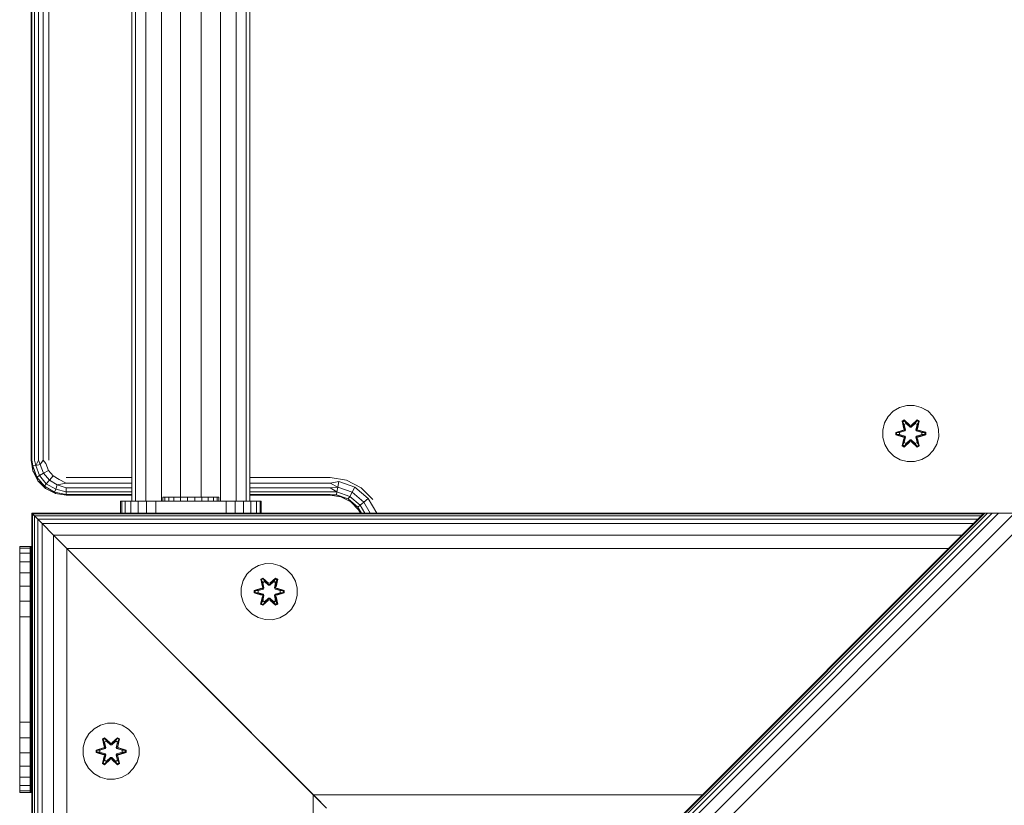
# Model space of a CAD drawing. Units: millimetres. Extents: x -2048 to 578302, y -1972 to 596964.
# Drawn here: x 4959 to 5239, y 5441 to 5665 of the extents above; entities that cross this region are included whole.
import ezdxf

# ---------------------------------------------------------------- set-up
doc = ezdxf.new("R2010")
doc.units = ezdxf.units.MM
doc.layers.add('Контур', color=7, linetype='Continuous', lineweight=15)

msp = doc.modelspace()

# ---------------------------------------------------------------- linework, layer by layer
at = {"layer": 'Контур'}
for p, q in [((4991.245, 5527.849), (4991.246, 6240.337)), ((4992.255, 5527.849), (4992.256, 6240.337)), ((4995.164, 5527.849), (4995.165, 6240.337)), ((4999.62, 5527.849), (4999.621, 6240.337)), ((5016.37, 5527.849), (5016.371, 6240.337)), ((5020.827, 5527.849), (5020.827, 6240.337)), ((5023.735, 5527.849), (5023.736, 6240.337)), ((5024.745, 5527.849), (5024.746, 6240.337)), ((5005.087, 5529.049), (5005.087, 6239.181)), ((5010.904, 5529.049), (5010.904, 6239.181)), ((4962.572, 5539.581), (4962.573, 6229.581)), ((4962.817, 5539.581), (4962.817, 6229.581)), ((4963.527, 5539.581), (4963.527, 6229.581)), ((4964.633, 5539.581), (4964.634, 6229.581)), ((4966.027, 5539.581), (4966.027, 6229.581)), ((4967.573, 6229.581), (4967.572, 5539.581)), ((5207.692, 5553.438), (5209.498, 5554.501)), ((5209.498, 5554.501), (5211.517, 5555.061)), ((5211.517, 5555.061), (5213.612, 5555.08)), ((5213.612, 5555.08), (5215.64, 5554.555)), ((5215.64, 5554.555), (5217.464, 5553.523)), ((5217.193, 5553.677), (5215.64, 5554.555)), ((5205.192, 5550.12), (5206.224, 5551.944)), ((5206.224, 5551.944), (5207.692, 5553.438)), ((5210.797, 5550.972), (5210.205, 5550.629)), ((5212.412, 5549.486), (5210.797, 5550.972)), ((5210.851, 5550.825), (5210.797, 5550.972)), ((5214.463, 5550.975), (5212.848, 5549.487)), ((5214.414, 5550.826), (5214.463, 5550.975)), ((5215.056, 5550.633), (5214.463, 5550.975)), ((5217.464, 5553.523), (5218.958, 5552.055)), ((5217.464, 5553.523), (5217.464, 5553.523)), ((5218.958, 5552.055), (5220.021, 5550.25)), ((5204.668, 5548.092), (5205.192, 5550.12)), ((5210.205, 5550.629), (5210.686, 5548.485)), ((5210.309, 5550.512), (5210.205, 5550.629)), ((5210.851, 5550.825), (5210.309, 5550.512)), ((5210.84, 5548.357), (5210.309, 5550.512)), ((5210.309, 5550.512), (5210.686, 5548.485)), ((5210.309, 5550.512), (5210.363, 5550.437)), ((5210.89, 5550.742), (5210.363, 5550.437)), ((5210.801, 5549.686), (5210.363, 5550.437)), ((5210.84, 5548.357), (5210.363, 5550.437)), ((5210.84, 5548.357), (5210.66, 5548.045)), ((5211.322, 5549.987), (5210.801, 5549.686)), ((5211.144, 5548.182), (5210.801, 5549.686)), ((5210.813, 5549.666), (5210.801, 5549.686)), ((5211.333, 5549.967), (5210.813, 5549.666)), ((5211.152, 5548.177), (5210.813, 5549.666)), ((5210.84, 5548.357), (5210.868, 5548.341)), ((5210.851, 5550.825), (5212.412, 5549.486)), ((5210.851, 5550.825), (5212.454, 5549.289)), ((5210.851, 5550.825), (5210.89, 5550.742)), ((5211.144, 5548.182), (5210.868, 5548.341)), ((5211.322, 5549.987), (5210.89, 5550.742)), ((5212.454, 5549.289), (5210.89, 5550.742)), ((5211.144, 5548.182), (5210.963, 5547.87)), ((5210.971, 5547.866), (5211.152, 5548.177)), ((5211.144, 5548.182), (5211.152, 5548.177)), ((5211.322, 5549.987), (5212.453, 5548.938)), ((5211.333, 5549.967), (5211.322, 5549.987)), ((5211.333, 5549.967), (5212.453, 5548.929)), ((5212.454, 5549.289), (5212.453, 5549.257)), ((5212.453, 5548.938), (5212.453, 5549.257)), ((5212.814, 5548.938), (5212.453, 5548.938)), ((5212.453, 5548.929), (5212.453, 5548.938)), ((5212.453, 5548.929), (5212.814, 5548.929)), ((5212.814, 5549.289), (5212.454, 5549.289)), ((5212.814, 5549.289), (5214.414, 5550.826)), ((5212.814, 5549.289), (5214.376, 5550.742)), ((5212.814, 5548.938), (5213.946, 5549.987)), ((5212.814, 5548.929), (5213.934, 5549.967)), ((5212.814, 5549.289), (5212.814, 5549.257)), ((5212.814, 5548.938), (5212.814, 5549.257)), ((5212.814, 5548.938), (5212.814, 5548.929)), ((5214.414, 5550.826), (5212.848, 5549.487)), ((5213.934, 5549.967), (5213.946, 5549.987)), ((5214.455, 5549.666), (5213.934, 5549.967)), ((5213.946, 5549.987), (5214.376, 5550.742)), ((5214.466, 5549.686), (5213.946, 5549.987)), ((5214.455, 5549.666), (5214.115, 5548.177)), ((5214.115, 5548.177), (5214.124, 5548.182)), ((5214.115, 5548.177), (5214.296, 5547.866)), ((5214.466, 5549.686), (5214.124, 5548.182)), ((5214.124, 5548.182), (5214.399, 5548.341)), ((5214.304, 5547.87), (5214.124, 5548.182)), ((5214.414, 5550.826), (5214.376, 5550.742)), ((5214.904, 5550.438), (5214.376, 5550.742)), ((5214.427, 5548.357), (5214.399, 5548.341)), ((5214.956, 5550.513), (5214.414, 5550.826)), ((5214.956, 5550.513), (5214.427, 5548.357)), ((5214.427, 5548.357), (5214.904, 5550.438)), ((5214.607, 5548.045), (5214.427, 5548.357)), ((5214.455, 5549.666), (5214.466, 5549.686)), ((5214.466, 5549.686), (5214.904, 5550.438)), ((5215.056, 5550.633), (5214.577, 5548.491)), ((5214.956, 5550.513), (5214.577, 5548.491)), ((5214.956, 5550.513), (5214.904, 5550.438)), ((5214.956, 5550.513), (5215.056, 5550.633)), ((5220.021, 5550.25), (5220.581, 5548.231)), ((5220.581, 5548.231), (5220.6, 5546.135)), ((5204.686, 5545.997), (5204.668, 5548.092)), ((5205.246, 5543.978), (5204.686, 5545.997)), ((5210.469, 5548.108), (5208.374, 5547.452)), ((5208.374, 5547.452), (5208.375, 5546.768)), ((5208.528, 5547.425), (5208.374, 5547.452)), ((5208.529, 5546.8), (5208.375, 5546.768)), ((5208.375, 5546.768), (5210.472, 5546.112)), ((5208.528, 5547.425), (5210.469, 5548.108)), ((5208.528, 5547.425), (5210.66, 5548.045)), ((5208.528, 5547.425), (5208.529, 5546.8)), ((5208.528, 5547.425), (5208.618, 5547.417)), ((5208.529, 5546.8), (5208.618, 5546.809)), ((5210.66, 5546.182), (5208.529, 5546.8)), ((5208.529, 5546.8), (5210.472, 5546.112)), ((5210.66, 5548.045), (5208.618, 5547.417)), ((5208.618, 5547.417), (5208.618, 5546.809)), ((5209.449, 5547.41), (5208.618, 5547.417)), ((5209.449, 5546.817), (5208.618, 5546.809)), ((5210.66, 5546.182), (5208.618, 5546.809)), ((5209.449, 5547.41), (5210.963, 5547.87)), ((5209.473, 5547.41), (5209.449, 5547.41)), ((5210.963, 5546.357), (5209.449, 5546.817)), ((5209.473, 5546.817), (5209.449, 5546.817)), ((5209.473, 5547.41), (5210.971, 5547.866)), ((5209.473, 5547.41), (5209.473, 5546.817)), ((5210.971, 5546.362), (5209.473, 5546.817)), ((5210.69, 5545.736), (5210.211, 5543.594)), ((5210.311, 5543.714), (5210.84, 5545.87)), ((5210.311, 5543.714), (5210.69, 5545.736)), ((5210.84, 5545.87), (5210.364, 5543.79)), ((5210.66, 5548.045), (5210.688, 5548.029)), ((5210.66, 5546.182), (5210.688, 5546.198)), ((5210.66, 5546.182), (5210.84, 5545.87)), ((5210.963, 5547.87), (5210.688, 5548.029)), ((5210.963, 5546.357), (5210.688, 5546.198)), ((5210.801, 5544.541), (5211.144, 5546.045)), ((5211.152, 5546.05), (5210.813, 5544.561)), ((5210.84, 5545.87), (5210.868, 5545.886)), ((5211.144, 5546.045), (5210.868, 5545.886)), ((5210.971, 5547.866), (5210.963, 5547.87)), ((5210.963, 5546.357), (5210.971, 5546.362)), ((5210.963, 5546.357), (5211.144, 5546.045)), ((5211.152, 5546.05), (5210.971, 5546.362)), ((5211.152, 5546.05), (5211.144, 5546.045)), ((5214.296, 5546.362), (5214.115, 5546.05)), ((5214.124, 5546.045), (5214.115, 5546.05)), ((5214.455, 5544.561), (5214.115, 5546.05)), ((5214.124, 5546.045), (5214.304, 5546.357)), ((5214.124, 5546.045), (5214.399, 5545.886)), ((5214.124, 5546.045), (5214.466, 5544.541)), ((5214.304, 5547.87), (5214.296, 5547.866)), ((5214.296, 5547.866), (5215.794, 5547.41)), ((5215.794, 5546.817), (5214.296, 5546.362)), ((5214.296, 5546.362), (5214.304, 5546.357)), ((5214.304, 5547.87), (5214.58, 5548.029)), ((5214.304, 5547.87), (5215.818, 5547.41)), ((5215.818, 5546.817), (5214.304, 5546.357)), ((5214.304, 5546.357), (5214.58, 5546.198)), ((5214.427, 5545.87), (5214.399, 5545.886)), ((5214.427, 5545.87), (5214.607, 5546.182)), ((5214.427, 5545.87), (5214.958, 5543.716)), ((5214.427, 5545.87), (5214.905, 5543.79)), ((5214.607, 5548.045), (5214.58, 5548.029)), ((5214.607, 5546.182), (5214.58, 5546.198)), ((5215.063, 5543.599), (5214.582, 5545.742)), ((5214.958, 5543.716), (5214.582, 5545.742)), ((5214.607, 5548.045), (5216.739, 5547.427)), ((5214.607, 5548.045), (5216.649, 5547.418)), ((5214.607, 5546.182), (5216.65, 5546.81)), ((5216.739, 5546.802), (5214.607, 5546.182)), ((5216.892, 5547.46), (5214.796, 5548.115)), ((5216.739, 5547.427), (5214.796, 5548.115)), ((5216.739, 5546.802), (5214.799, 5546.119)), ((5214.799, 5546.119), (5216.893, 5546.776)), ((5215.794, 5546.817), (5215.794, 5547.41)), ((5215.794, 5547.41), (5215.818, 5547.41)), ((5215.794, 5546.817), (5215.818, 5546.817)), ((5215.818, 5547.41), (5216.649, 5547.418)), ((5215.818, 5546.817), (5216.65, 5546.81)), ((5216.739, 5547.427), (5216.649, 5547.418)), ((5216.65, 5546.81), (5216.649, 5547.418)), ((5216.739, 5546.802), (5216.65, 5546.81)), ((5216.739, 5547.427), (5216.892, 5547.46)), ((5216.739, 5546.802), (5216.739, 5547.427)), ((5216.739, 5546.802), (5216.893, 5546.776)), ((5216.893, 5546.776), (5216.892, 5547.46)), ((5220.6, 5546.135), (5220.075, 5544.107)), ((5206.309, 5542.172), (5205.246, 5543.978)), ((5210.311, 5543.714), (5210.211, 5543.594)), ((5210.211, 5543.594), (5210.804, 5543.253)), ((5210.311, 5543.714), (5210.364, 5543.79)), ((5210.311, 5543.714), (5210.853, 5543.402)), ((5210.801, 5544.541), (5210.364, 5543.79)), ((5210.364, 5543.79), (5210.891, 5543.485)), ((5210.801, 5544.541), (5210.813, 5544.561)), ((5210.801, 5544.541), (5211.322, 5544.24)), ((5210.804, 5543.253), (5212.42, 5544.741)), ((5210.853, 5543.402), (5210.804, 5543.253)), ((5211.333, 5544.26), (5210.813, 5544.561)), ((5212.454, 5544.939), (5210.853, 5543.402)), ((5210.853, 5543.402), (5212.42, 5544.741)), ((5210.853, 5543.402), (5210.891, 5543.485)), ((5212.454, 5544.939), (5210.891, 5543.485)), ((5211.322, 5544.24), (5210.891, 5543.485)), ((5212.453, 5545.289), (5211.322, 5544.24)), ((5211.333, 5544.26), (5211.322, 5544.24)), ((5212.453, 5545.298), (5211.333, 5544.26)), ((5212.453, 5545.298), (5212.453, 5545.289)), ((5212.453, 5545.298), (5212.814, 5545.298)), ((5212.453, 5545.289), (5212.453, 5544.971)), ((5212.453, 5545.289), (5212.814, 5545.289)), ((5212.454, 5544.939), (5212.453, 5544.971)), ((5212.454, 5544.939), (5212.814, 5544.939)), ((5212.814, 5545.298), (5212.814, 5545.289)), ((5212.814, 5545.298), (5213.934, 5544.26)), ((5212.814, 5545.289), (5212.814, 5544.971)), ((5213.946, 5544.24), (5212.814, 5545.289)), ((5212.814, 5544.939), (5212.814, 5544.971)), ((5214.417, 5543.403), (5212.814, 5544.939)), ((5212.814, 5544.939), (5214.377, 5543.486)), ((5212.855, 5544.742), (5214.471, 5543.256)), ((5214.417, 5543.403), (5212.855, 5544.742)), ((5214.455, 5544.561), (5213.934, 5544.26)), ((5213.946, 5544.24), (5213.934, 5544.26)), ((5213.946, 5544.24), (5214.466, 5544.541)), ((5213.946, 5544.24), (5214.377, 5543.486)), ((5214.377, 5543.486), (5214.905, 5543.79)), ((5214.417, 5543.403), (5214.377, 5543.486)), ((5214.417, 5543.403), (5214.958, 5543.716)), ((5214.417, 5543.403), (5214.471, 5543.256)), ((5214.455, 5544.561), (5214.466, 5544.541)), ((5214.466, 5544.541), (5214.905, 5543.79)), ((5214.471, 5543.256), (5215.063, 5543.599)), ((5214.958, 5543.716), (5214.905, 5543.79)), ((5214.958, 5543.716), (5215.063, 5543.599)), ((5220.075, 5544.107), (5219.043, 5542.284)), ((5207.804, 5540.704), (5206.309, 5542.172)), ((5209.627, 5539.672), (5207.804, 5540.704)), ((5217.575, 5540.789), (5215.77, 5539.726)), ((5219.043, 5542.284), (5217.575, 5540.789)), ((4963.062, 5536.49), (4962.572, 5539.581)), ((4962.572, 5539.581), (4962.817, 5539.581)), ((4962.817, 5539.581), (4963.021, 5537.896)), ((4963.021, 5537.896), (4963.876, 5538.047)), ((4963.021, 5537.896), (4964.173, 5534.731)), ((4963.062, 5536.49), (4963.021, 5537.896)), ((4963.527, 5539.581), (4963.876, 5538.047)), ((4964.633, 5539.581), (4963.876, 5538.047)), ((4963.876, 5538.047), (4965.186, 5538.278)), ((4963.876, 5538.047), (4964.925, 5535.165)), ((4964.633, 5539.581), (4965.186, 5538.278)), ((4966.027, 5539.581), (4965.186, 5538.278)), ((4965.186, 5538.278), (4966.077, 5535.831)), ((4966.027, 5539.581), (4966.793, 5538.561)), ((4966.793, 5538.561), (4967.49, 5536.646)), ((5211.656, 5539.148), (5209.627, 5539.672)), ((5213.751, 5539.166), (5211.656, 5539.148)), ((5213.751, 5539.166), (5215.77, 5539.726)), ((4963.062, 5536.49), (4964.173, 5534.731)), ((4964.482, 5533.703), (4963.062, 5536.49)), ((4964.173, 5534.731), (4964.925, 5535.165)), ((4964.173, 5534.731), (4966.338, 5532.151)), ((4964.482, 5533.703), (4964.173, 5534.731)), ((4964.925, 5535.165), (4966.077, 5535.831)), ((4964.925, 5535.165), (4966.896, 5532.816)), ((4966.077, 5535.831), (4967.49, 5536.646)), ((4966.077, 5535.831), (4967.751, 5533.835)), ((4967.49, 5536.646), (4968.8, 5535.085)), ((4967.751, 5533.835), (4968.8, 5535.085)), ((4968.8, 5535.085), (4970.565, 5534.066)), ((4972.572, 5534.581), (4991.245, 5534.581)), ((5024.745, 5534.581), (5047.572, 5534.581)), ((5047.572, 5534.581), (5052.208, 5533.846)), ((4964.482, 5533.703), (4966.338, 5532.151)), ((4966.694, 5531.49), (4964.482, 5533.703)), ((4966.338, 5532.151), (4966.896, 5532.816)), ((4966.338, 5532.151), (4969.255, 5530.467)), ((4966.694, 5531.49), (4966.338, 5532.151)), ((4969.482, 5530.07), (4966.694, 5531.49)), ((4966.896, 5532.816), (4967.751, 5533.835)), ((4966.896, 5532.816), (4969.552, 5531.283)), ((4967.751, 5533.835), (4970.007, 5532.533)), ((4969.552, 5531.283), (4970.007, 5532.533)), ((4972.572, 5533.035), (4970.007, 5532.533)), ((4972.572, 5531.642), (4970.007, 5532.533)), ((4972.572, 5533.035), (4970.565, 5534.066)), ((4972.572, 5533.035), (4991.245, 5533.035)), ((4972.572, 5531.642), (4991.245, 5531.642)), ((4972.572, 5530.535), (4972.572, 5531.642)), ((5024.745, 5533.035), (5047.572, 5533.035)), ((5024.745, 5531.642), (5047.572, 5531.642)), ((5047.572, 5533.035), (5050.026, 5533.498)), ((5047.572, 5533.035), (5049.743, 5531.891)), ((5047.572, 5531.642), (5049.743, 5531.891)), ((5047.572, 5531.642), (5049.512, 5530.581)), ((5049.512, 5530.581), (5049.743, 5531.891)), ((5049.743, 5531.891), (5050.026, 5533.498)), ((5049.743, 5531.891), (5053.822, 5530.406)), ((5050.026, 5533.498), (5054.638, 5531.819)), ((5052.208, 5533.846), (5056.389, 5531.716)), ((5053.822, 5530.406), (5054.638, 5531.819)), ((5054.638, 5531.819), (5058.398, 5528.664)), ((5056.389, 5531.716), (5059.708, 5528.397)), ((4969.255, 5530.467), (4969.552, 5531.283)), ((4972.572, 5529.825), (4969.255, 5530.467)), ((4969.482, 5530.07), (4969.255, 5530.467)), ((4972.572, 5529.581), (4969.482, 5530.07)), ((4972.572, 5530.535), (4969.552, 5531.283)), ((4972.572, 5530.535), (4991.245, 5530.535)), ((4972.572, 5529.825), (4972.572, 5530.535)), ((4972.572, 5529.825), (4991.245, 5529.825)), ((4972.572, 5529.581), (4972.572, 5529.825)), ((4991.245, 5529.581), (4972.572, 5529.581)), ((5000.045, 5529.049), (5000.045, 5528.985)), ((5000.063, 5529.049), (5000.045, 5529.049)), ((5000.045, 5527.848), (5000.045, 5528.985)), ((5000.623, 5529.049), (5000.063, 5529.049)), ((5000.063, 5529.049), (5000.063, 5527.848)), ((5001.686, 5529.049), (5000.623, 5529.049)), ((5000.623, 5529.049), (5000.623, 5527.848)), ((5003.181, 5529.049), (5001.686, 5529.049)), ((5001.686, 5529.049), (5001.686, 5527.848)), ((5005.004, 5529.049), (5003.181, 5529.049)), ((5003.181, 5529.049), (5003.181, 5527.848)), ((5007.033, 5529.049), (5005.004, 5529.049)), ((5005.004, 5529.049), (5005.004, 5527.848)), ((5007.033, 5529.049), (5007.071, 5529.049)), ((5009.128, 5529.049), (5007.033, 5529.049)), ((5007.033, 5529.049), (5007.033, 5527.848)), ((5007.071, 5529.049), (5007.996, 5529.049)), ((5007.071, 5529.049), (5007.338, 5529.049)), ((5007.338, 5529.049), (5007.966, 5529.049)), ((5007.359, 5529.049), (5007.338, 5529.049)), ((5007.359, 5529.049), (5007.965, 5529.049)), ((5008.238, 5529.049), (5007.735, 5529.049)), ((5009.128, 5529.049), (5011.147, 5529.049)), ((5009.128, 5529.049), (5009.128, 5527.848)), ((5012.952, 5529.049), (5011.147, 5529.049)), ((5011.147, 5529.049), (5011.147, 5527.848)), ((5014.421, 5529.049), (5012.952, 5529.049)), ((5012.952, 5529.049), (5012.952, 5527.848)), ((5015.452, 5529.049), (5014.421, 5529.049)), ((5014.421, 5529.049), (5014.421, 5527.848)), ((5015.977, 5529.049), (5015.452, 5529.049)), ((5015.452, 5529.049), (5015.452, 5527.848)), ((5015.977, 5529.049), (5015.977, 5527.848)), ((5024.745, 5530.535), (5047.572, 5530.535)), ((5024.745, 5529.825), (5047.572, 5529.825)), ((5047.572, 5529.581), (5024.745, 5529.581)), ((5047.572, 5530.535), (5049.512, 5530.581)), ((5047.572, 5529.825), (5049.361, 5529.726)), ((5047.572, 5529.581), (5049.361, 5529.726)), ((5050.662, 5529.091), (5047.572, 5529.581)), ((5049.361, 5529.726), (5049.512, 5530.581)), ((5049.361, 5529.726), (5052.723, 5528.502)), ((5050.662, 5529.091), (5049.361, 5529.726)), ((5049.512, 5530.581), (5053.157, 5529.254)), ((5050.662, 5529.091), (5052.723, 5528.502)), ((5053.45, 5527.671), (5050.662, 5529.091)), ((5052.723, 5528.502), (5053.157, 5529.254)), ((5053.157, 5529.254), (5053.822, 5530.406)), ((5053.157, 5529.254), (5056.129, 5526.76)), ((5053.822, 5530.406), (5057.148, 5527.615)), ((5057.148, 5527.615), (5058.398, 5528.664)), ((5058.398, 5528.664), (5060.843, 5524.429)), ((4987.995, 5527.848), (4988.336, 5527.848)), ((4987.995, 5527.848), (4987.995, 5524.429)), ((4988.336, 5527.848), (4988.336, 5524.429)), ((4988.336, 5527.848), (4989.335, 5527.848)), ((4989.335, 5527.848), (4989.335, 5524.429)), ((4989.335, 5527.848), (4990.924, 5527.848)), ((4990.924, 5527.848), (4990.924, 5524.429)), ((4990.924, 5527.848), (4992.995, 5527.848)), ((4991.245, 5527.849), (4992.255, 5527.849)), ((4992.255, 5527.849), (4995.164, 5527.849)), ((4992.995, 5527.848), (4992.995, 5524.429)), ((4992.995, 5527.848), (4995.407, 5527.848)), ((4995.164, 5527.849), (4999.62, 5527.849)), ((4995.407, 5527.848), (4995.407, 5524.429)), ((4995.407, 5527.848), (4997.995, 5527.848)), ((4997.995, 5527.848), (5017.995, 5527.848)), ((4997.995, 5527.848), (4997.995, 5524.429)), ((4999.62, 5527.849), (5000.045, 5527.849)), ((5015.977, 5527.849), (5016.37, 5527.849)), ((5016.37, 5527.849), (5020.827, 5527.849)), ((5017.995, 5527.848), (5020.583, 5527.848)), ((5017.995, 5527.848), (5017.995, 5524.429)), ((5020.583, 5527.848), (5020.583, 5524.429)), ((5020.583, 5527.848), (5022.995, 5527.848)), ((5020.827, 5527.849), (5023.735, 5527.849)), ((5022.995, 5527.848), (5022.995, 5524.429)), ((5022.995, 5527.848), (5025.066, 5527.848)), ((5024.745, 5527.849), (5023.735, 5527.849)), ((5025.066, 5527.848), (5025.066, 5524.429)), ((5025.066, 5527.848), (5026.656, 5527.848)), ((5026.656, 5527.848), (5026.656, 5524.429)), ((5026.656, 5527.848), (5027.654, 5527.848)), ((5027.654, 5527.848), (5027.654, 5524.429)), ((5027.654, 5527.848), (5027.995, 5527.848)), ((5027.995, 5527.848), (5027.995, 5524.429)), ((5052.723, 5528.502), (5055.464, 5526.202)), ((5053.45, 5527.671), (5052.723, 5528.502)), ((5053.45, 5527.671), (5055.464, 5526.202)), ((5055.662, 5525.458), (5053.45, 5527.671)), ((5055.464, 5526.202), (5056.129, 5526.76)), ((5055.464, 5526.202), (5056.487, 5524.429)), ((5055.662, 5525.458), (5055.464, 5526.202)), ((5056.129, 5526.76), (5057.148, 5527.615)), ((5056.129, 5526.76), (5057.475, 5524.429)), ((5057.148, 5527.615), (5058.987, 5524.429)), ((5862.761, 5524.43), (4962.761, 5524.429)), ((4962.761, 5253.756), (5233.434, 5524.429)), ((4962.761, 5253.484), (5233.706, 5524.429)), ((4962.761, 5252.679), (5234.511, 5524.429)), ((4962.761, 5251.372), (5235.818, 5524.429)), ((4962.761, 5249.613), (5237.577, 5524.429)), ((4962.761, 5245.025), (5242.165, 5524.429)), ((5247.577, 5524.429), (4962.761, 5239.613)), ((4962.761, 5524.429), (4962.761, 5253.756)), ((4962.761, 5524.429), (4962.953, 5524.237)), ((4962.761, 5524.429), (5007.761, 5524.429)), ((4962.953, 5524.237), (4962.953, 5253.948)), ((4962.953, 5524.237), (5233.243, 5524.237)), ((4963.522, 5523.668), (4962.953, 5524.237)), ((4963.177, 5524.013), (4963.522, 5523.668)), ((4963.522, 5523.668), (4963.522, 5523.668)), ((4963.522, 5523.668), (4963.522, 5254.517)), ((4963.522, 5523.668), (4964.446, 5522.744)), ((4963.522, 5523.668), (4963.523, 5523.668)), ((4963.522, 5523.668), (4963.522, 5523.668)), ((4963.522, 5523.668), (5232.674, 5523.668)), ((4964.446, 5522.744), (4963.522, 5523.668)), ((5412.761, 5524.43), (5007.761, 5524.429)), ((5056.187, 5524.429), (5055.662, 5525.458)), ((5233.706, 5524.429), (5233.434, 5524.429)), ((5234.511, 5524.429), (5233.706, 5524.429)), ((5235.818, 5524.429), (5234.511, 5524.429)), ((5237.577, 5524.429), (5235.818, 5524.429)), ((5242.165, 5524.429), (5237.577, 5524.429)), ((4964.446, 5522.744), (4964.446, 5255.441)), ((4964.446, 5522.744), (4965.69, 5521.5)), ((4964.446, 5522.744), (4964.446, 5522.744)), ((4964.446, 5522.744), (5231.749, 5522.744)), ((4964.446, 5522.744), (4964.446, 5522.744)), ((4965.69, 5521.5), (4965.69, 5256.685)), ((4965.69, 5521.5), (4968.934, 5518.256)), ((4965.69, 5521.5), (5230.506, 5521.5)), ((4968.934, 5518.256), (4968.934, 5259.929)), ((4968.934, 5518.256), (4972.761, 5514.429)), ((4968.934, 5518.256), (5227.262, 5518.256)), ((4959.323, 5514.532), (4959.323, 5515.034)), ((4959.323, 5515.034), (4962.323, 5515.034)), ((4962.372, 5515.034), (4962.323, 5515.034)), ((4962.323, 5514.532), (4962.323, 5515.034)), ((4962.372, 5445.034), (4962.372, 5515.034)), ((4962.372, 5515.034), (4962.514, 5515.034)), ((4962.514, 5445.034), (4962.514, 5515.034)), ((4962.735, 5515.034), (4962.514, 5515.034)), ((4962.735, 5515.034), (4962.735, 5445.034)), ((4962.735, 5515.034), (4962.761, 5515.034)), ((4962.323, 5514.532), (4959.323, 5514.532)), ((4959.323, 5514.532), (4959.323, 5513.053)), ((4962.323, 5513.053), (4959.323, 5513.053)), ((4959.323, 5510.67), (4959.323, 5513.053)), ((4962.323, 5514.532), (4962.323, 5513.053)), ((4962.323, 5513.053), (4962.323, 5510.67)), ((4972.761, 5514.429), (5042.761, 5444.429)), ((4972.761, 5514.429), (4972.761, 5263.756)), ((4972.761, 5514.429), (4972.761, 5514.429)), ((4972.761, 5514.429), (5223.435, 5514.429)), ((4959.323, 5510.67), (4962.323, 5510.67)), ((4959.323, 5510.67), (4959.323, 5507.503)), ((4962.323, 5507.503), (4962.323, 5510.67)), ((5027.253, 5509.593), (5025.429, 5508.561)), ((5029.281, 5510.117), (5027.253, 5509.593)), ((5031.376, 5510.099), (5029.281, 5510.117)), ((5031.376, 5510.099), (5033.395, 5509.539)), ((5035.2, 5508.476), (5033.395, 5509.539)), ((4962.323, 5507.503), (4959.323, 5507.503)), ((4959.323, 5503.711), (4959.323, 5507.503)), ((4962.323, 5507.503), (4962.323, 5503.711)), ((5023.935, 5507.092), (5022.871, 5505.287)), ((5025.429, 5508.561), (5023.935, 5507.092)), ((5036.669, 5506.981), (5035.2, 5508.476)), ((5037.701, 5505.158), (5036.669, 5506.981)), ((4959.323, 5503.711), (4962.323, 5503.711)), ((4959.323, 5499.484), (4959.323, 5503.711)), ((4962.323, 5499.484), (4962.323, 5503.711)), ((5022.871, 5505.287), (5022.312, 5503.268)), ((5027.837, 5505.671), (5028.43, 5506.012)), ((5028.316, 5503.529), (5027.837, 5505.671)), ((5027.937, 5505.551), (5027.837, 5505.671)), ((5027.937, 5505.551), (5028.479, 5505.863)), ((5027.937, 5505.551), (5028.316, 5503.529)), ((5027.937, 5505.551), (5028.466, 5503.395)), ((5027.937, 5505.551), (5027.989, 5505.475)), ((5027.989, 5505.475), (5028.517, 5505.78)), ((5028.427, 5504.724), (5027.989, 5505.475)), ((5028.466, 5503.395), (5027.989, 5505.475)), ((5028.286, 5503.083), (5028.466, 5503.395)), ((5028.427, 5504.724), (5028.947, 5505.025)), ((5028.427, 5504.724), (5028.769, 5503.219)), ((5028.427, 5504.724), (5028.438, 5504.704)), ((5028.43, 5506.012), (5030.045, 5504.524)), ((5028.479, 5505.863), (5028.43, 5506.012)), ((5028.959, 5505.004), (5028.438, 5504.704)), ((5028.777, 5503.215), (5028.438, 5504.704)), ((5028.466, 5503.395), (5028.493, 5503.379)), ((5030.079, 5504.326), (5028.479, 5505.863)), ((5028.479, 5505.863), (5030.045, 5504.524)), ((5028.479, 5505.863), (5028.517, 5505.78)), ((5028.769, 5503.219), (5028.493, 5503.379)), ((5028.947, 5505.025), (5028.517, 5505.78)), ((5030.079, 5504.326), (5028.517, 5505.78)), ((5030.079, 5503.976), (5028.947, 5505.025)), ((5028.959, 5505.004), (5028.947, 5505.025)), ((5030.079, 5503.967), (5028.959, 5505.004)), ((5030.079, 5504.326), (5030.439, 5504.326)), ((5030.079, 5504.326), (5030.079, 5504.294)), ((5030.079, 5503.976), (5030.079, 5504.294)), ((5030.079, 5503.976), (5030.44, 5503.976)), ((5030.079, 5503.967), (5030.079, 5503.976)), ((5030.079, 5503.967), (5030.44, 5503.967)), ((5032.042, 5505.862), (5030.439, 5504.326)), ((5030.439, 5504.326), (5032.003, 5505.779)), ((5030.439, 5504.326), (5030.439, 5504.294)), ((5030.44, 5503.976), (5030.439, 5504.294)), ((5031.571, 5505.025), (5030.44, 5503.976)), ((5030.44, 5503.967), (5031.56, 5505.004)), ((5030.44, 5503.967), (5030.44, 5503.976)), ((5030.481, 5504.523), (5032.096, 5506.009)), ((5032.042, 5505.862), (5030.481, 5504.523)), ((5031.571, 5505.025), (5031.56, 5505.004)), ((5032.08, 5504.704), (5031.56, 5505.004)), ((5031.571, 5505.025), (5032.003, 5505.779)), ((5031.571, 5505.025), (5032.092, 5504.724)), ((5032.08, 5504.704), (5031.741, 5503.215)), ((5031.749, 5503.219), (5032.092, 5504.724)), ((5031.749, 5503.219), (5032.025, 5503.379)), ((5032.042, 5505.862), (5032.003, 5505.779)), ((5032.003, 5505.779), (5032.53, 5505.475)), ((5032.053, 5503.395), (5032.025, 5503.379)), ((5032.042, 5505.862), (5032.096, 5506.009)), ((5032.042, 5505.862), (5032.584, 5505.549)), ((5032.053, 5503.395), (5032.584, 5505.549)), ((5032.053, 5503.395), (5032.53, 5505.475)), ((5032.053, 5503.395), (5032.233, 5503.083)), ((5032.08, 5504.704), (5032.092, 5504.724)), ((5032.092, 5504.724), (5032.53, 5505.475)), ((5032.096, 5506.009), (5032.688, 5505.666)), ((5032.688, 5505.666), (5032.207, 5503.523)), ((5032.584, 5505.549), (5032.207, 5503.523)), ((5032.584, 5505.549), (5032.53, 5505.475)), ((5032.584, 5505.549), (5032.688, 5505.666)), ((5038.225, 5503.129), (5037.701, 5505.158)), ((5022.312, 5503.268), (5022.293, 5501.173)), ((5022.293, 5501.173), (5022.818, 5499.145)), ((5026, 5501.813), (5026.001, 5502.497)), ((5026.154, 5501.84), (5026, 5501.813)), ((5028.094, 5501.157), (5026, 5501.813)), ((5026.001, 5502.497), (5028.097, 5503.152)), ((5026.154, 5502.465), (5026.001, 5502.497)), ((5026.154, 5502.465), (5028.097, 5503.152)), ((5028.286, 5503.083), (5026.154, 5502.465)), ((5026.154, 5501.84), (5026.154, 5502.465)), ((5026.154, 5502.465), (5026.243, 5502.456)), ((5026.154, 5501.84), (5026.243, 5501.847)), ((5026.154, 5501.84), (5028.094, 5501.157)), ((5026.154, 5501.84), (5028.286, 5501.22)), ((5028.286, 5503.083), (5026.243, 5502.456)), ((5027.075, 5502.447), (5026.243, 5502.456)), ((5026.243, 5501.847), (5026.243, 5502.456)), ((5027.075, 5501.855), (5026.243, 5501.847)), ((5028.286, 5501.22), (5026.243, 5501.847)), ((5028.589, 5502.908), (5027.075, 5502.447)), ((5027.099, 5502.447), (5027.075, 5502.447)), ((5027.075, 5501.855), (5028.589, 5501.394)), ((5027.099, 5501.855), (5027.075, 5501.855)), ((5028.597, 5502.903), (5027.099, 5502.447)), ((5027.099, 5501.855), (5027.099, 5502.447)), ((5027.099, 5501.855), (5028.597, 5501.399)), ((5027.83, 5498.636), (5028.311, 5500.779)), ((5028.466, 5500.908), (5027.935, 5498.753)), ((5027.935, 5498.753), (5028.311, 5500.779)), ((5028.466, 5500.908), (5027.988, 5498.828)), ((5028.286, 5503.083), (5028.313, 5503.067)), ((5028.286, 5501.22), (5028.313, 5501.236)), ((5028.466, 5500.908), (5028.286, 5501.22)), ((5028.589, 5502.908), (5028.313, 5503.067)), ((5028.589, 5501.394), (5028.313, 5501.236)), ((5028.769, 5501.083), (5028.427, 5499.578)), ((5028.777, 5501.088), (5028.438, 5499.598)), ((5028.466, 5500.908), (5028.493, 5500.924)), ((5028.769, 5501.083), (5028.493, 5500.924)), ((5028.589, 5502.908), (5028.769, 5503.219)), ((5028.589, 5502.908), (5028.597, 5502.903)), ((5028.597, 5501.399), (5028.589, 5501.394)), ((5028.769, 5501.083), (5028.589, 5501.394)), ((5028.777, 5503.215), (5028.597, 5502.903)), ((5028.597, 5501.399), (5028.777, 5501.088)), ((5028.777, 5503.215), (5028.769, 5503.219)), ((5028.769, 5501.083), (5028.777, 5501.088)), ((5031.749, 5503.219), (5031.741, 5503.215)), ((5031.922, 5502.903), (5031.741, 5503.215)), ((5031.741, 5501.088), (5031.922, 5501.399)), ((5031.741, 5501.088), (5031.749, 5501.083)), ((5032.08, 5499.598), (5031.741, 5501.088)), ((5031.749, 5503.219), (5031.93, 5502.908)), ((5031.93, 5501.394), (5031.749, 5501.083)), ((5031.749, 5501.083), (5032.025, 5500.924)), ((5032.092, 5499.578), (5031.749, 5501.083)), ((5031.922, 5502.903), (5031.93, 5502.908)), ((5033.42, 5502.447), (5031.922, 5502.903)), ((5031.922, 5501.399), (5033.42, 5501.855)), ((5031.93, 5501.394), (5031.922, 5501.399)), ((5031.93, 5502.908), (5032.205, 5503.067)), ((5033.444, 5502.447), (5031.93, 5502.908)), ((5031.93, 5501.394), (5033.444, 5501.855)), ((5031.93, 5501.394), (5032.205, 5501.236)), ((5032.053, 5500.908), (5032.025, 5500.924)), ((5032.233, 5501.22), (5032.053, 5500.908)), ((5032.582, 5498.752), (5032.053, 5500.908)), ((5032.053, 5500.908), (5032.529, 5498.827)), ((5032.682, 5498.631), (5032.203, 5500.774)), ((5032.582, 5498.752), (5032.203, 5500.774)), ((5032.233, 5503.083), (5032.205, 5503.067)), ((5032.233, 5501.22), (5032.205, 5501.236)), ((5034.365, 5502.462), (5032.233, 5503.083)), ((5032.233, 5503.083), (5034.275, 5502.455)), ((5032.233, 5501.22), (5034.275, 5501.847)), ((5032.233, 5501.22), (5034.364, 5501.837)), ((5034.364, 5501.837), (5032.421, 5501.15)), ((5034.518, 5501.805), (5032.421, 5501.15)), ((5032.424, 5503.145), (5034.519, 5502.489)), ((5034.365, 5502.462), (5032.424, 5503.145)), ((5033.42, 5502.447), (5033.444, 5502.447)), ((5033.42, 5502.447), (5033.42, 5501.855)), ((5033.42, 5501.855), (5033.444, 5501.855)), ((5033.444, 5502.447), (5034.275, 5502.455)), ((5033.444, 5501.855), (5034.275, 5501.847)), ((5034.365, 5502.462), (5034.275, 5502.455)), ((5034.275, 5502.455), (5034.275, 5501.847)), ((5034.364, 5501.837), (5034.275, 5501.847)), ((5034.365, 5502.462), (5034.364, 5501.837)), ((5034.364, 5501.837), (5034.518, 5501.805)), ((5034.365, 5502.462), (5034.519, 5502.489)), ((5034.519, 5502.489), (5034.518, 5501.805)), ((5037.647, 5499.015), (5038.207, 5501.034)), ((5038.207, 5501.034), (5038.225, 5503.129)), ((4962.323, 5499.484), (4959.323, 5499.484)), ((4959.323, 5499.484), (4959.323, 5495.034)), ((4962.323, 5499.484), (4962.323, 5495.034)), ((5022.818, 5499.145), (5023.85, 5497.321)), ((5027.935, 5498.753), (5027.83, 5498.636)), ((5028.422, 5498.293), (5027.83, 5498.636)), ((5027.935, 5498.753), (5027.988, 5498.828)), ((5028.476, 5498.44), (5027.935, 5498.753)), ((5028.427, 5499.578), (5027.988, 5498.828)), ((5028.516, 5498.523), (5027.988, 5498.828)), ((5030.038, 5499.779), (5028.422, 5498.293)), ((5028.476, 5498.44), (5028.422, 5498.293)), ((5028.438, 5499.598), (5028.427, 5499.578)), ((5028.947, 5499.278), (5028.427, 5499.578)), ((5028.959, 5499.298), (5028.438, 5499.598)), ((5028.476, 5498.44), (5030.079, 5499.976)), ((5028.476, 5498.44), (5030.038, 5499.779)), ((5028.476, 5498.44), (5028.516, 5498.523)), ((5030.079, 5499.976), (5028.516, 5498.523)), ((5028.947, 5499.278), (5028.516, 5498.523)), ((5028.947, 5499.278), (5030.079, 5500.326)), ((5028.959, 5499.298), (5028.947, 5499.278)), ((5028.959, 5499.298), (5030.079, 5500.336)), ((5030.079, 5500.336), (5030.44, 5500.336)), ((5030.079, 5500.336), (5030.079, 5500.326)), ((5030.44, 5500.326), (5030.079, 5500.326)), ((5030.079, 5500.326), (5030.079, 5500.008)), ((5030.079, 5499.976), (5030.079, 5500.008)), ((5030.439, 5499.976), (5030.079, 5499.976)), ((5030.44, 5500.326), (5030.439, 5500.008)), ((5030.439, 5499.976), (5030.439, 5500.008)), ((5030.439, 5499.976), (5032.04, 5498.439)), ((5030.439, 5499.976), (5032.002, 5498.523)), ((5030.44, 5500.326), (5030.44, 5500.336)), ((5030.44, 5500.336), (5031.56, 5499.298)), ((5030.44, 5500.326), (5031.571, 5499.278)), ((5032.089, 5498.29), (5030.473, 5499.778)), ((5032.04, 5498.439), (5030.473, 5499.778)), ((5032.08, 5499.598), (5031.56, 5499.298)), ((5031.56, 5499.298), (5031.571, 5499.278)), ((5032.092, 5499.578), (5031.571, 5499.278)), ((5031.571, 5499.278), (5032.002, 5498.523)), ((5032.529, 5498.827), (5032.002, 5498.523)), ((5032.04, 5498.439), (5032.002, 5498.523)), ((5032.582, 5498.752), (5032.04, 5498.439)), ((5032.04, 5498.439), (5032.089, 5498.29)), ((5032.08, 5499.598), (5032.092, 5499.578)), ((5032.682, 5498.631), (5032.089, 5498.29)), ((5032.092, 5499.578), (5032.529, 5498.827)), ((5032.582, 5498.752), (5032.529, 5498.827)), ((5032.582, 5498.752), (5032.682, 5498.631)), ((5036.584, 5497.21), (5037.647, 5499.015)), ((4962.323, 5495.034), (4959.323, 5495.034)), ((4959.323, 5465.034), (4959.323, 5495.034)), ((4962.323, 5495.034), (4962.323, 5465.034)), ((5042.761, 5444.429), (4990.261, 5496.929)), ((5023.85, 5497.321), (5025.318, 5495.827)), ((5025.318, 5495.827), (5027.123, 5494.763)), ((5033.266, 5494.71), (5035.089, 5495.741)), ((5035.089, 5495.741), (5036.584, 5497.21)), ((5027.123, 5494.763), (5029.142, 5494.203)), ((5029.142, 5494.203), (5031.237, 5494.185)), ((5031.237, 5494.185), (5033.266, 5494.71)), ((5007.761, 5479.429), (5007.761, 5479.429)), ((5042.761, 5444.429), (5007.761, 5479.429)), ((4959.323, 5460.583), (4959.323, 5465.034)), ((4959.323, 5465.034), (4962.323, 5465.034)), ((4962.323, 5460.583), (4962.323, 5465.034)), ((4982.295, 5464.22), (4980.472, 5463.188)), ((4984.324, 5464.745), (4982.295, 5464.22)), ((4986.419, 5464.726), (4984.324, 5464.745)), ((4986.419, 5464.726), (4988.438, 5464.166)), ((4990.243, 5463.103), (4988.438, 5464.166)), ((4978.978, 5461.72), (4977.914, 5459.915)), ((4980.472, 5463.188), (4978.978, 5461.72)), ((4991.712, 5461.609), (4990.243, 5463.103)), ((4992.743, 5459.785), (4991.712, 5461.609)), ((4962.323, 5460.583), (4959.323, 5460.583)), ((4959.323, 5460.583), (4959.323, 5456.356)), ((4962.323, 5460.583), (4962.323, 5456.356)), ((4977.914, 5459.915), (4977.354, 5457.896)), ((4982.88, 5460.299), (4983.472, 5460.64)), ((4983.359, 5458.156), (4982.88, 5460.299)), ((4982.98, 5460.178), (4982.88, 5460.299)), ((4982.98, 5460.178), (4983.521, 5460.491)), ((4982.98, 5460.178), (4983.359, 5458.156)), ((4982.98, 5460.178), (4983.509, 5458.022)), ((4982.98, 5460.178), (4983.032, 5460.103)), ((4983.032, 5460.103), (4983.559, 5460.407)), ((4983.47, 5459.352), (4983.032, 5460.103)), ((4983.509, 5458.022), (4983.032, 5460.103)), ((4983.47, 5459.352), (4983.99, 5459.652)), ((4983.47, 5459.352), (4983.812, 5457.847)), ((4983.47, 5459.352), (4983.481, 5459.331)), ((4983.472, 5460.64), (4985.088, 5459.152)), ((4983.521, 5460.491), (4983.472, 5460.64)), ((4984.002, 5459.632), (4983.481, 5459.331)), ((4983.82, 5457.842), (4983.481, 5459.331)), ((4985.122, 5458.954), (4983.521, 5460.491)), ((4983.521, 5460.491), (4985.088, 5459.152)), ((4983.521, 5460.491), (4983.559, 5460.407)), ((4983.99, 5459.652), (4983.559, 5460.407)), ((4985.122, 5458.954), (4983.559, 5460.407)), ((4985.122, 5458.603), (4983.99, 5459.652)), ((4984.002, 5459.632), (4983.99, 5459.652)), ((4985.122, 5458.594), (4984.002, 5459.632)), ((4985.122, 5458.954), (4985.482, 5458.954)), ((4985.122, 5458.954), (4985.122, 5458.922)), ((4985.122, 5458.603), (4985.122, 5458.922)), ((4985.122, 5458.603), (4985.482, 5458.603)), ((4985.122, 5458.594), (4985.122, 5458.603)), ((4985.122, 5458.594), (4985.482, 5458.594)), ((4987.085, 5460.49), (4985.482, 5458.954)), ((4985.482, 5458.954), (4987.046, 5460.407)), ((4986.614, 5459.652), (4985.482, 5458.603)), ((4985.482, 5458.594), (4986.602, 5459.632)), ((4985.482, 5458.954), (4985.482, 5458.922)), ((4985.482, 5458.603), (4985.482, 5458.922)), ((4985.482, 5458.594), (4985.482, 5458.603)), ((4985.523, 5459.151), (4987.139, 5460.637)), ((4987.085, 5460.49), (4985.523, 5459.151)), ((4986.614, 5459.652), (4986.602, 5459.632)), ((4987.123, 5459.331), (4986.602, 5459.632)), ((4986.614, 5459.652), (4987.046, 5460.407)), ((4986.614, 5459.652), (4987.134, 5459.352)), ((4987.123, 5459.331), (4986.784, 5457.842)), ((4986.792, 5457.847), (4987.134, 5459.352)), ((4987.085, 5460.49), (4987.046, 5460.407)), ((4987.046, 5460.407), (4987.573, 5460.102)), ((4987.085, 5460.49), (4987.139, 5460.637)), ((4987.085, 5460.49), (4987.626, 5460.177)), ((4987.095, 5458.022), (4987.626, 5460.177)), ((4987.095, 5458.022), (4987.573, 5460.102)), ((4987.123, 5459.331), (4987.134, 5459.352)), ((4987.134, 5459.352), (4987.573, 5460.102)), ((4987.139, 5460.637), (4987.731, 5460.294)), ((4987.731, 5460.294), (4987.25, 5458.15)), ((4987.626, 5460.177), (4987.25, 5458.15)), ((4987.626, 5460.177), (4987.573, 5460.102)), ((4987.626, 5460.177), (4987.731, 5460.294)), ((4993.268, 5457.757), (4992.743, 5459.785)), ((5044.929, 5442.261), (5027.882, 5459.308)), ((5044.339, 5442.851), (5028.033, 5459.157)), ((5044.975, 5442.215), (5028.423, 5458.768)), ((5044.364, 5442.826), (5028.601, 5458.589)), ((4962.323, 5456.356), (4959.323, 5456.356)), ((4959.323, 5452.564), (4959.323, 5456.356)), ((4962.323, 5456.356), (4962.323, 5452.564)), ((4977.354, 5457.896), (4977.336, 5455.8)), ((4977.336, 5455.8), (4977.861, 5453.772)), ((4981.042, 5456.441), (4981.043, 5457.125)), ((4981.197, 5456.467), (4981.042, 5456.441)), ((4983.137, 5455.784), (4981.042, 5456.441)), ((4981.043, 5457.125), (4983.14, 5457.78)), ((4981.197, 5457.092), (4981.043, 5457.125)), ((4981.197, 5457.092), (4983.14, 5457.78)), ((4983.328, 5457.71), (4981.197, 5457.092)), ((4981.197, 5456.467), (4981.197, 5457.092)), ((4981.197, 5457.092), (4981.286, 5457.083)), ((4981.197, 5456.467), (4981.286, 5456.475)), ((4981.197, 5456.467), (4983.137, 5455.784)), ((4981.197, 5456.467), (4983.328, 5455.847)), ((4983.328, 5457.71), (4981.286, 5457.083)), ((4982.118, 5457.075), (4981.286, 5457.083)), ((4981.286, 5456.475), (4981.286, 5457.083)), ((4982.118, 5456.482), (4981.286, 5456.475)), ((4983.328, 5455.847), (4981.286, 5456.475)), ((4983.631, 5457.535), (4982.118, 5457.075)), ((4982.141, 5457.075), (4982.118, 5457.075)), ((4982.118, 5456.482), (4983.631, 5456.022)), ((4982.141, 5456.482), (4982.118, 5456.482)), ((4983.639, 5457.531), (4982.141, 5457.075)), ((4982.141, 5456.482), (4982.141, 5457.075)), ((4982.141, 5456.482), (4983.639, 5456.027)), ((4983.328, 5457.71), (4983.509, 5458.022)), ((4983.328, 5457.71), (4983.356, 5457.694)), ((4983.328, 5455.847), (4983.356, 5455.863)), ((4983.509, 5455.535), (4983.328, 5455.847)), ((4983.631, 5457.535), (4983.356, 5457.694)), ((4983.631, 5456.022), (4983.356, 5455.863)), ((4983.509, 5458.022), (4983.536, 5458.006)), ((4983.812, 5457.847), (4983.536, 5458.006)), ((4983.631, 5457.535), (4983.812, 5457.847)), ((4983.631, 5457.535), (4983.639, 5457.531)), ((4983.639, 5456.027), (4983.631, 5456.022)), ((4983.812, 5455.711), (4983.631, 5456.022)), ((4983.82, 5457.842), (4983.639, 5457.531)), ((4983.639, 5456.027), (4983.82, 5455.715)), ((4983.82, 5457.842), (4983.812, 5457.847)), ((4986.792, 5457.847), (4986.784, 5457.842)), ((4986.965, 5457.531), (4986.784, 5457.842)), ((4986.784, 5455.715), (4986.965, 5456.027)), ((4986.792, 5457.847), (4987.068, 5458.006)), ((4986.792, 5457.847), (4986.973, 5457.535)), ((4986.973, 5456.022), (4986.792, 5455.711)), ((4986.965, 5457.531), (4986.973, 5457.535)), ((4988.463, 5457.075), (4986.965, 5457.531)), ((4986.965, 5456.027), (4988.463, 5456.482)), ((4986.973, 5456.022), (4986.965, 5456.027)), ((4986.973, 5457.535), (4987.248, 5457.694)), ((4988.486, 5457.075), (4986.973, 5457.535)), ((4986.973, 5456.022), (4988.486, 5456.482)), ((4986.973, 5456.022), (4987.248, 5455.863)), ((4987.095, 5458.022), (4987.068, 5458.006)), ((4987.095, 5458.022), (4987.276, 5457.71)), ((4987.276, 5455.847), (4987.095, 5455.535)), ((4987.276, 5457.71), (4987.248, 5457.694)), ((4987.276, 5455.847), (4987.248, 5455.863)), ((4989.407, 5457.09), (4987.276, 5457.71)), ((4987.276, 5457.71), (4989.318, 5457.082)), ((4987.276, 5455.847), (4989.318, 5456.474)), ((4987.276, 5455.847), (4989.407, 5456.465)), ((4989.407, 5456.465), (4987.464, 5455.777)), ((4989.561, 5456.433), (4987.464, 5455.777)), ((4987.467, 5457.773), (4989.562, 5457.117)), ((4989.407, 5457.09), (4987.467, 5457.773)), ((4988.463, 5457.075), (4988.486, 5457.075)), ((4988.463, 5457.075), (4988.463, 5456.482)), ((4988.463, 5456.482), (4988.486, 5456.482)), ((4988.486, 5457.075), (4989.318, 5457.082)), ((4988.486, 5456.482), (4989.318, 5456.474)), ((4989.407, 5457.09), (4989.318, 5457.082)), ((4989.318, 5457.082), (4989.318, 5456.474)), ((4989.407, 5456.465), (4989.318, 5456.474)), ((4989.407, 5457.09), (4989.562, 5457.117)), ((4989.407, 5457.09), (4989.407, 5456.465)), ((4989.407, 5456.465), (4989.561, 5456.433)), ((4989.562, 5457.117), (4989.561, 5456.433)), ((4993.25, 5455.662), (4993.268, 5457.757)), ((4977.861, 5453.772), (4978.892, 5451.949)), ((4982.873, 5453.264), (4983.354, 5455.407)), ((4982.978, 5453.381), (4982.873, 5453.264)), ((4983.465, 5452.921), (4982.873, 5453.264)), ((4983.509, 5455.535), (4982.978, 5453.381)), ((4982.978, 5453.381), (4983.354, 5455.407)), ((4982.978, 5453.381), (4983.031, 5453.455)), ((4983.519, 5453.068), (4982.978, 5453.381)), ((4983.509, 5455.535), (4983.031, 5453.455)), ((4983.47, 5454.206), (4983.031, 5453.455)), ((4983.558, 5453.151), (4983.031, 5453.455)), ((4985.081, 5454.407), (4983.465, 5452.921)), ((4983.519, 5453.068), (4983.465, 5452.921)), ((4983.812, 5455.711), (4983.47, 5454.206)), ((4983.481, 5454.226), (4983.47, 5454.206)), ((4983.99, 5453.905), (4983.47, 5454.206)), ((4983.82, 5455.715), (4983.481, 5454.226)), ((4984.002, 5453.925), (4983.481, 5454.226)), ((4983.509, 5455.535), (4983.536, 5455.551)), ((4983.519, 5453.068), (4985.122, 5454.604)), ((4983.519, 5453.068), (4985.081, 5454.407)), ((4983.519, 5453.068), (4983.558, 5453.151)), ((4983.812, 5455.711), (4983.536, 5455.551)), ((4985.122, 5454.604), (4983.558, 5453.151)), ((4983.99, 5453.905), (4983.558, 5453.151)), ((4983.812, 5455.711), (4983.82, 5455.715)), ((4983.99, 5453.905), (4985.122, 5454.954)), ((4984.002, 5453.925), (4983.99, 5453.905)), ((4984.002, 5453.925), (4985.122, 5454.963)), ((4985.122, 5454.963), (4985.482, 5454.963)), ((4985.122, 5454.963), (4985.122, 5454.954)), ((4985.482, 5454.954), (4985.122, 5454.954)), ((4985.122, 5454.954), (4985.122, 5454.636)), ((4985.122, 5454.604), (4985.122, 5454.636)), ((4985.482, 5454.604), (4985.122, 5454.604)), ((4985.482, 5454.954), (4985.482, 5454.963)), ((4985.482, 5454.963), (4986.602, 5453.925)), ((4985.482, 5454.954), (4985.482, 5454.636)), ((4985.482, 5454.954), (4986.614, 5453.905)), ((4985.482, 5454.604), (4985.482, 5454.636)), ((4985.482, 5454.604), (4987.083, 5453.067)), ((4985.482, 5454.604), (4987.045, 5453.15)), ((4987.132, 5452.918), (4985.516, 5454.406)), ((4987.083, 5453.067), (4985.516, 5454.406)), ((4987.123, 5454.226), (4986.602, 5453.925)), ((4986.602, 5453.925), (4986.614, 5453.905)), ((4987.134, 5454.206), (4986.614, 5453.905)), ((4986.614, 5453.905), (4987.045, 5453.15)), ((4986.784, 5455.715), (4986.792, 5455.711)), ((4987.123, 5454.226), (4986.784, 5455.715)), ((4986.792, 5455.711), (4987.068, 5455.551)), ((4987.134, 5454.206), (4986.792, 5455.711)), ((4987.572, 5453.455), (4987.045, 5453.15)), ((4987.083, 5453.067), (4987.045, 5453.15)), ((4987.095, 5455.535), (4987.068, 5455.551)), ((4987.624, 5453.379), (4987.083, 5453.067)), ((4987.083, 5453.067), (4987.132, 5452.918)), ((4987.624, 5453.379), (4987.095, 5455.535)), ((4987.095, 5455.535), (4987.572, 5453.455)), ((4987.123, 5454.226), (4987.134, 5454.206)), ((4987.724, 5453.259), (4987.132, 5452.918)), ((4987.134, 5454.206), (4987.572, 5453.455)), ((4987.724, 5453.259), (4987.245, 5455.401)), ((4987.624, 5453.379), (4987.245, 5455.401)), ((4987.624, 5453.379), (4987.572, 5453.455)), ((4987.624, 5453.379), (4987.724, 5453.259)), ((4991.626, 5451.837), (4992.69, 5453.643)), ((4992.69, 5453.643), (4993.25, 5455.662)), ((4959.323, 5452.564), (4962.323, 5452.564)), ((4959.323, 5452.564), (4959.323, 5449.397)), ((4962.323, 5449.397), (4962.323, 5452.564)), ((4978.892, 5451.949), (4980.361, 5450.454)), ((4980.361, 5450.454), (4982.166, 5449.391)), ((4988.309, 5449.337), (4990.132, 5450.369)), ((4990.132, 5450.369), (4991.626, 5451.837)), ((4962.323, 5449.397), (4959.323, 5449.397)), ((4959.323, 5447.014), (4959.323, 5449.397)), ((4962.323, 5449.397), (4962.323, 5447.014)), ((4982.166, 5449.391), (4984.185, 5448.831)), ((4984.185, 5448.831), (4986.28, 5448.813)), ((4986.28, 5448.813), (4988.309, 5449.337)), ((4959.323, 5447.014), (4962.323, 5447.014)), ((4959.323, 5445.535), (4959.323, 5447.014)), ((4962.323, 5445.535), (4959.323, 5445.535)), ((4959.323, 5445.535), (4959.323, 5445.034)), ((4962.323, 5445.034), (4959.323, 5445.034)), ((4962.323, 5445.535), (4962.323, 5447.014)), ((4962.323, 5445.535), (4962.323, 5445.034)), ((4962.372, 5445.034), (4962.323, 5445.034)), ((4962.372, 5445.034), (4962.514, 5445.034)), ((4962.514, 5445.034), (4962.735, 5445.034)), ((4962.761, 5445.034), (4962.735, 5445.034)), ((5042.157, 5445.034), (5042.157, 5445.034)), ((5042.761, 5444.429), (5042.761, 5333.756)), ((5042.761, 5444.429), (5046.588, 5440.602)), ((5042.761, 5444.429), (5153.435, 5444.429)), ((5046.588, 5440.602), (5042.761, 5444.429))]:
    msp.add_line(p, q, dxfattribs=at)

doc.saveas('drawing.dxf')
